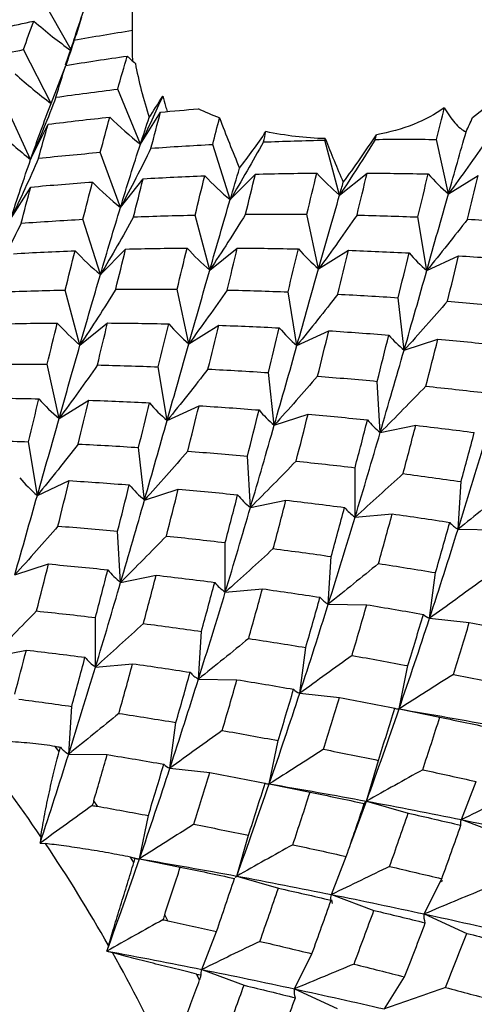
# Paper-space layout '_Isometric' of a CAD drawing. Units: inches. Extents: x -2.04 to 4.12, y -4.33 to 4.51.
# Drawn here: x -1.15 to -0.76, y -1.97 to -1.12 of the extents above; entities that cross this region are included whole.
import ezdxf

# ---------------------------------------------------------------- set-up
doc = ezdxf.new("R2010")
doc.units = ezdxf.units.IN
doc.header["$MEASUREMENT"] = 0

psp = doc.layouts.new('_Isometric')

# ---------------------------------------------------------------- linework, layer by layer
at = {"color": 7, "linetype": 'Continuous', "lineweight": 25}
for p, q in [((-1.05077, -1.03345), (-1.05077, -1.14951)), ((-1.10324, -1.14758), (-1.128, -1.10368)), ((-1.10087, -1.13936), (-1.10828, -1.16066)), ((-1.1204, -1.19364), (-1.14404, -1.14745)), ((-1.1204, -1.19364), (-1.10782, -1.16099)), ((-1.04374, -1.22859), (-1.06324, -1.18131)), ((-0.75871, -1.20576), (-0.73784, -1.18908)), ((-1.13792, -1.24164), (-1.15954, -1.1948)), ((-1.04374, -1.22859), (-1.02647, -1.20105)), ((-1.13792, -1.24164), (-1.12295, -1.21148)), ((-0.77947, -1.27116), (-0.78961, -1.22448)), ((-0.96671, -1.27616), (-0.98168, -1.22872)), ((-0.87286, -1.27227), (-0.88544, -1.22509)), ((-1.06089, -1.28301), (-1.07816, -1.23553)), ((-1.06089, -1.28301), (-1.04139, -1.25824)), ((-0.96671, -1.27616), (-0.94509, -1.25428)), ((-0.87286, -1.27227), (-0.84921, -1.25338)), ((-0.77947, -1.27116), (-0.75391, -1.25536)), ((-1.15509, -1.29286), (-1.13782, -1.26533)), ((-0.98423, -1.33656), (-0.99681, -1.28938)), ((-0.89081, -1.33544), (-0.90095, -1.28875)), ((-0.79807, -1.33697), (-0.80572, -1.29101)), ((-1.07806, -1.34044), (-1.09302, -1.293)), ((-1.07806, -1.34044), (-1.05644, -1.31856)), ((-0.98423, -1.33656), (-0.96059, -1.31767)), ((-0.89081, -1.33544), (-0.86526, -1.31963)), ((-0.79807, -1.33697), (-0.77073, -1.32433)), ((-1.09559, -1.40085), (-1.10817, -1.35367)), ((-1.00215, -1.39971), (-1.01229, -1.35303)), ((-0.90944, -1.40127), (-0.91709, -1.3553)), ((-0.8175, -1.40526), (-0.82262, -1.36024)), ((-1.09559, -1.40085), (-1.07195, -1.38196)), ((-1.00215, -1.39971), (-0.9766, -1.38391)), ((-0.90944, -1.40127), (-0.88211, -1.38862)), ((-0.8175, -1.40526), (-0.78852, -1.39584)), ((-1.1135, -1.46399), (-1.12364, -1.41731)), ((-1.0208, -1.46555), (-1.02845, -1.41959)), ((-0.92885, -1.46954), (-0.93397, -1.42452)), ((-0.83798, -1.47586), (-0.84055, -1.43201)), ((-1.1135, -1.46399), (-1.08795, -1.44819)), ((-1.0208, -1.46555), (-0.99347, -1.45291)), ((-0.92885, -1.46954), (-0.89986, -1.46012)), ((-0.83798, -1.47586), (-0.80748, -1.46972)), ((-1.13215, -1.52983), (-1.1398, -1.48387)), ((-1.0402, -1.53382), (-1.04532, -1.4888)), ((-0.94934, -1.54015), (-0.95191, -1.4963)), ((-0.85957, -1.54854), (-0.85957, -1.50607)), ((-1.13215, -1.52983), (-1.10482, -1.51719)), ((-0.77123, -1.5589), (-0.76866, -1.51801)), ((-1.0402, -1.53382), (-1.01121, -1.5244)), ((-0.94934, -1.54015), (-0.91884, -1.534)), ((-0.85957, -1.54854), (-0.82771, -1.5457)), ((-1.06069, -1.60443), (-1.06326, -1.56058)), ((-0.77123, -1.5589), (-0.73817, -1.55937)), ((-0.97092, -1.61283), (-0.97092, -1.57035)), ((-0.88259, -1.62319), (-0.88002, -1.5823)), ((-1.15156, -1.5981), (-1.12257, -1.58868)), ((-0.79567, -1.6352), (-0.79055, -1.5961)), ((-1.06069, -1.60443), (-1.03019, -1.59828)), ((-0.97092, -1.61283), (-0.93906, -1.60998)), ((-0.88259, -1.62319), (-0.84953, -1.62365)), ((-1.08228, -1.67711), (-1.08228, -1.63464)), ((-0.79567, -1.6352), (-0.76157, -1.63898)), ((-0.99394, -1.68747), (-0.99137, -1.64658)), ((-1.17203, -1.66871), (-1.14154, -1.66256)), ((-0.90702, -1.69949), (-0.9019, -1.66038)), ((-1.08228, -1.67711), (-1.05042, -1.67426)), ((-0.82185, -1.71305), (-0.8142, -1.67591)), ((-0.99394, -1.68747), (-0.96088, -1.68793)), ((-0.90702, -1.69949), (-0.87292, -1.70326)), ((-1.10528, -1.75175), (-1.10272, -1.71085)), ((-0.82185, -1.71305), (-0.78687, -1.72012)), ((-1.01838, -1.76377), (-1.01326, -1.72466)), ((-1.11349, -1.74966), (-1.11679, -1.74518)), ((-0.9332, -1.77733), (-0.92555, -1.7402)), ((-1.10528, -1.75175), (-1.07222, -1.75221)), ((-1.01838, -1.76377), (-0.98428, -1.76755)), ((-0.84974, -1.79211), (-0.8396, -1.75713)), ((-0.9332, -1.77733), (-0.89822, -1.7844)), ((-0.76831, -1.80798), (-0.75573, -1.77533)), ((-1.08053, -1.79654), (-1.08373, -1.79181)), ((-0.86333, -1.82852), (-0.84974, -1.79211)), ((-0.84974, -1.79211), (-0.81405, -1.80244)), ((-1.04455, -1.84161), (-1.0369, -1.80447)), ((-0.76831, -1.80798), (-0.73209, -1.82152)), ((-1.12907, -1.82279), (-1.12976, -1.82807)), ((-0.9611, -1.8564), (-0.95096, -1.82142)), ((-1.12976, -1.82807), (-1.12515, -1.82858)), ((-1.04939, -1.8449), (-1.05235, -1.84011)), ((-1.05028, -1.84069), (-1.04455, -1.84161)), ((-0.87966, -1.87226), (-0.86708, -1.83961)), ((-1.04455, -1.84161), (-1.00956, -1.84868)), ((-0.9611, -1.8564), (-0.92541, -1.86672)), ((-0.96307, -1.85844), (-0.96298, -1.85832)), ((-0.8002, -1.88889), (-0.78524, -1.85872)), ((-0.78461, -1.8604), (-0.78665, -1.86158)), ((-0.87966, -1.87226), (-0.84343, -1.8858)), ((-0.87905, -1.88004), (-0.87963, -1.87676)), ((-1.02011, -1.89468), (-1.02293, -1.88968)), ((-0.8002, -1.88889), (-0.76362, -1.90557)), ((-0.991, -1.93654), (-0.97842, -1.90389)), ((-1.07111, -1.91597), (-1.07248, -1.92069)), ((-1.07248, -1.92069), (-1.06766, -1.92209)), ((-0.91156, -1.95318), (-0.8966, -1.92301)), ((-0.99293, -1.94547), (-0.99549, -1.94046)), ((-0.991, -1.93654), (-0.95478, -1.95008)), ((-0.83436, -1.97042), (-0.81709, -1.94289)), ((-0.91156, -1.95318), (-0.87498, -1.96986))]:
    psp.add_line(p, q, dxfattribs=at)
for centre, radius, start, end in [((-2.21542, -2.56071), 1.31328, 34.18706, 38.62027), ((-2.25303, -2.58648), 1.35887, 29.56649, 33.89992), ((-2.24716, -2.5835), 1.3523, 24.93447, 29.28195)]:
    psp.add_arc(centre, radius, start, end, dxfattribs=at)
for points in [[(-1.10087, -1.13936), (-1.09803, -1.13072), (-1.09517, -1.12227), (-1.09231, -1.11401)], [(-1.18754, -1.13486), (-1.17015, -1.13071), (-1.15273, -1.12673), (-1.13529, -1.12295)], [(-1.14404, -1.14745), (-1.14115, -1.1391), (-1.13823, -1.13093), (-1.13529, -1.12295)], [(-1.10087, -1.13936), (-1.08408, -1.13636), (-1.06727, -1.13353), (-1.05048, -1.13087)], [(-1.19651, -1.15829), (-1.17906, -1.1545), (-1.16156, -1.15088), (-1.14404, -1.14745)], [(-1.10782, -1.16099), (-1.09021, -1.15813), (-1.07259, -1.15546), (-1.05497, -1.15296)], [(-1.06324, -1.18131), (-1.06049, -1.17169), (-1.05773, -1.16223), (-1.05497, -1.15296)], [(-1.05497, -1.15296), (-1.0527, -1.1551), (-1.0504, -1.15721), (-1.04809, -1.15929)], [(-1.11618, -1.1883), (-1.11341, -1.17902), (-1.11063, -1.16992), (-1.10782, -1.16099)], [(-1.1511, -1.16836), (-1.14116, -1.1773), (-1.13093, -1.18574), (-1.1204, -1.19364)], [(-1.11618, -1.1883), (-1.09855, -1.1858), (-1.0809, -1.18347), (-1.06324, -1.18131)], [(-1.11618, -1.1883), (-1.12307, -1.2062), (-1.13031, -1.22399), (-1.13792, -1.24164)], [(-1.02462, -1.18738), (-1.03078, -1.20119), (-1.03715, -1.21493), (-1.04374, -1.22859)], [(-1.03623, -1.20578), (-1.03269, -1.20029), (-1.02878, -1.1941), (-1.02462, -1.18738)], [(-1.13792, -1.24164), (-1.13216, -1.22512), (-1.12632, -1.2091), (-1.1204, -1.19364)], [(-1.02647, -1.20105), (-1.01566, -1.20007), (-1.00484, -1.19915), (-0.99403, -1.19829)], [(-0.97588, -1.20609), (-0.9822, -1.20368), (-0.98825, -1.20108), (-0.99403, -1.19829)], [(-0.78961, -1.22448), (-0.7874, -1.21538), (-0.7852, -1.20637), (-0.78303, -1.19745)], [(-1.12295, -1.21148), (-1.10532, -1.20927), (-1.08766, -1.20722), (-1.06998, -1.20534)], [(-1.07816, -1.23553), (-1.07544, -1.22531), (-1.07272, -1.21524), (-1.06998, -1.20534)], [(-1.06998, -1.20534), (-1.06157, -1.21359), (-1.05282, -1.22135), (-1.04374, -1.22859)], [(-1.04374, -1.22859), (-1.04124, -1.22088), (-1.03873, -1.21328), (-1.03623, -1.20578)], [(-1.03467, -1.23207), (-1.03194, -1.22157), (-1.02921, -1.21123), (-1.02647, -1.20105)], [(-0.98168, -1.22872), (-0.97974, -1.2211), (-0.97781, -1.21355), (-0.97588, -1.20609)], [(-0.97588, -1.20609), (-0.97031, -1.22065), (-0.96459, -1.23501), (-0.9587, -1.24916)], [(-0.76432, -1.21791), (-0.76231, -1.21379), (-0.76044, -1.20973), (-0.75871, -1.20576)], [(-1.13111, -1.24063), (-1.12839, -1.23073), (-1.12569, -1.22103), (-1.12295, -1.21148)], [(-1.16633, -1.21725), (-1.15717, -1.22589), (-1.1477, -1.23404), (-1.13792, -1.24164)], [(-0.9587, -1.24916), (-0.95115, -1.23919), (-0.94357, -1.22871), (-0.93602, -1.21778)], [(-0.93824, -1.22669), (-0.9375, -1.22371), (-0.93676, -1.22074), (-0.93602, -1.21778)], [(-0.88512, -1.22377), (-0.90225, -1.22342), (-0.91929, -1.22134), (-0.93602, -1.21778)], [(-0.88544, -1.22509), (-0.88533, -1.22465), (-0.88522, -1.22421), (-0.88512, -1.22377)], [(-0.88512, -1.22377), (-0.88017, -1.23647), (-0.87505, -1.24897), (-0.86969, -1.26119)], [(-0.8422, -1.22446), (-0.85213, -1.24047), (-0.86235, -1.25641), (-0.87286, -1.27227)], [(-0.86969, -1.26119), (-0.85995, -1.24817), (-0.85045, -1.23459), (-0.84124, -1.2205)], [(-0.8422, -1.22446), (-0.84188, -1.22314), (-0.84156, -1.22182), (-0.84124, -1.2205)], [(-0.8422, -1.22446), (-0.82466, -1.22432), (-0.80712, -1.22433), (-0.78961, -1.22448)], [(-0.77947, -1.27116), (-0.77434, -1.25309), (-0.76929, -1.23533), (-0.76432, -1.21791)], [(-1.06089, -1.28301), (-1.0552, -1.26438), (-1.04947, -1.24621), (-1.04374, -1.22859)], [(-1.03467, -1.23207), (-1.04308, -1.24915), (-1.05182, -1.26613), (-1.06089, -1.28301)], [(-1.03467, -1.23207), (-1.01701, -1.23079), (-0.99933, -1.22968), (-0.98168, -1.22872)], [(-0.93824, -1.22669), (-0.94742, -1.24327), (-0.95691, -1.25977), (-0.96671, -1.27616)], [(-0.93824, -1.22669), (-0.9206, -1.22599), (-0.903, -1.22546), (-0.88544, -1.22509)], [(-0.74657, -1.22513), (-0.75726, -1.24053), (-0.76823, -1.25589), (-0.77947, -1.27116)], [(-1.13111, -1.24063), (-1.13875, -1.25815), (-1.14674, -1.27557), (-1.15509, -1.29286)], [(-1.13111, -1.24063), (-1.11345, -1.23876), (-1.09582, -1.23707), (-1.07816, -1.23553)], [(-1.15509, -1.29286), (-1.14936, -1.27523), (-1.14367, -1.25818), (-1.13792, -1.24164)], [(-0.96671, -1.27616), (-0.96403, -1.26705), (-0.96136, -1.25805), (-0.9587, -1.24916)], [(-1.0496, -1.29097), (-1.04684, -1.27989), (-1.04412, -1.269), (-1.04139, -1.25824)], [(-1.04139, -1.25824), (-1.02376, -1.25723), (-1.00611, -1.25638), (-0.98847, -1.25568)], [(-0.99681, -1.28938), (-0.99402, -1.27801), (-0.99124, -1.26677), (-0.98847, -1.25568)], [(-0.98847, -1.25568), (-0.98159, -1.26299), (-0.97434, -1.26983), (-0.96671, -1.27616)], [(-0.95356, -1.28874), (-0.95072, -1.27711), (-0.94789, -1.26561), (-0.94509, -1.25428)], [(-0.94509, -1.25428), (-0.92748, -1.25383), (-0.90989, -1.25354), (-0.89234, -1.2534)], [(-0.90095, -1.28875), (-0.89805, -1.27682), (-0.89518, -1.26503), (-0.89234, -1.2534)], [(-0.89234, -1.2534), (-0.88623, -1.26015), (-0.87973, -1.26645), (-0.87286, -1.27227)], [(-0.85792, -1.28941), (-0.85497, -1.27724), (-0.85207, -1.26523), (-0.84921, -1.25338)], [(-0.84921, -1.25338), (-0.83173, -1.25349), (-0.81426, -1.25374), (-0.7968, -1.25413)], [(-0.80572, -1.29101), (-0.80272, -1.27859), (-0.79975, -1.26629), (-0.7968, -1.25413)], [(-0.7968, -1.25413), (-0.79143, -1.26026), (-0.78565, -1.26595), (-0.77947, -1.27116)], [(-0.76307, -1.29293), (-0.75998, -1.28028), (-0.75693, -1.26775), (-0.75391, -1.25536)], [(-1.14602, -1.29635), (-1.14328, -1.28584), (-1.14055, -1.2755), (-1.13782, -1.26533)], [(-1.13782, -1.26533), (-1.12014, -1.26372), (-1.10247, -1.26229), (-1.08482, -1.26102)], [(-1.09302, -1.293), (-1.09027, -1.28217), (-1.08754, -1.27151), (-1.08482, -1.26102)], [(-1.08482, -1.26102), (-1.07719, -1.26883), (-1.06922, -1.27618), (-1.06089, -1.28301)], [(-0.87286, -1.27227), (-0.8718, -1.26856), (-0.87075, -1.26487), (-0.86969, -1.26119)], [(-0.89081, -1.33544), (-0.8847, -1.31391), (-0.87871, -1.29282), (-0.87286, -1.27227)], [(-0.79807, -1.33697), (-0.79178, -1.31465), (-0.78557, -1.29269), (-0.77947, -1.27116)], [(-1.07806, -1.34044), (-1.07227, -1.32077), (-1.06658, -1.30164), (-1.06089, -1.28301)], [(-0.98423, -1.33656), (-0.97835, -1.31598), (-0.97251, -1.29582), (-0.96671, -1.27616)], [(-1.0496, -1.29097), (-1.05877, -1.30755), (-1.06826, -1.32405), (-1.07806, -1.34044)], [(-1.0496, -1.29097), (-1.03197, -1.29028), (-1.0144, -1.28976), (-0.99681, -1.28938)], [(-0.95356, -1.28874), (-0.96349, -1.30475), (-0.97372, -1.3207), (-0.98423, -1.33656)], [(-0.95356, -1.28874), (-0.936, -1.2886), (-0.91846, -1.2886), (-0.90095, -1.28875)], [(-0.85792, -1.28941), (-0.86861, -1.30481), (-0.87957, -1.32016), (-0.89081, -1.33544)], [(-0.85792, -1.28941), (-0.84046, -1.2898), (-0.82306, -1.29033), (-0.80572, -1.29101)], [(-1.14602, -1.29635), (-1.15443, -1.31343), (-1.16317, -1.33042), (-1.17225, -1.34729)], [(-1.14602, -1.29635), (-1.12834, -1.29507), (-1.11067, -1.29395), (-1.09302, -1.293)], [(-0.76307, -1.29293), (-0.77448, -1.30765), (-0.78615, -1.32234), (-0.79807, -1.33697)], [(-0.76307, -1.29293), (-0.74577, -1.29381), (-0.7285, -1.29483), (-0.71128, -1.29596)], [(-1.15275, -1.32252), (-1.13511, -1.32151), (-1.11745, -1.32066), (-1.09981, -1.31996)], [(-1.10817, -1.35367), (-1.10538, -1.34229), (-1.10259, -1.33105), (-1.09981, -1.31996)], [(-1.09981, -1.31996), (-1.09293, -1.32726), (-1.08568, -1.3341), (-1.07806, -1.34044)], [(-1.0649, -1.35302), (-1.06206, -1.34138), (-1.05923, -1.32989), (-1.05644, -1.31856)], [(-1.05644, -1.31856), (-1.03882, -1.31811), (-1.02124, -1.31782), (-1.00371, -1.31769)], [(-1.01229, -1.35303), (-1.00939, -1.34109), (-1.00653, -1.32931), (-1.00371, -1.31769)], [(-1.00371, -1.31769), (-0.9976, -1.32444), (-0.99111, -1.33075), (-0.98423, -1.33656)], [(-0.96928, -1.3537), (-0.96634, -1.34154), (-0.96346, -1.32954), (-0.96059, -1.31767)], [(-0.96059, -1.31767), (-0.94309, -1.31778), (-0.92561, -1.31802), (-0.90815, -1.31841)], [(-0.91709, -1.3553), (-0.91408, -1.34288), (-0.9111, -1.33058), (-0.90815, -1.31841)], [(-0.90815, -1.31841), (-0.90277, -1.32454), (-0.89699, -1.33022), (-0.89081, -1.33544)], [(-0.87442, -1.35721), (-0.87132, -1.34456), (-0.86827, -1.33202), (-0.86526, -1.31963)], [(-0.86526, -1.31963), (-0.84786, -1.32024), (-0.8305, -1.32099), (-0.81321, -1.32187)], [(-0.82262, -1.36024), (-0.81943, -1.34732), (-0.81629, -1.33452), (-0.81321, -1.32187)], [(-0.81321, -1.32187), (-0.80857, -1.32733), (-0.80353, -1.33238), (-0.79807, -1.33697)], [(-0.78035, -1.3633), (-0.77708, -1.35017), (-0.77387, -1.33718), (-0.77073, -1.32433)], [(-0.77073, -1.32433), (-0.75354, -1.32544), (-0.73637, -1.32667), (-0.71923, -1.32801)], [(-1.09559, -1.40085), (-1.08969, -1.38025), (-1.08384, -1.36009), (-1.07806, -1.34044)], [(-1.00215, -1.39971), (-0.99605, -1.37818), (-0.99011, -1.35715), (-0.98423, -1.33656)], [(-0.90944, -1.40127), (-0.90313, -1.37893), (-0.89691, -1.35696), (-0.89081, -1.33544)], [(-0.8175, -1.40526), (-0.81084, -1.38208), (-0.80436, -1.35929), (-0.79807, -1.33697)], [(-1.16097, -1.35527), (-1.14337, -1.35458), (-1.12577, -1.35405), (-1.10817, -1.35367)], [(-1.0649, -1.35302), (-1.07484, -1.36904), (-1.08507, -1.38499), (-1.09559, -1.40085)], [(-1.0649, -1.35302), (-1.04734, -1.35287), (-1.02979, -1.35288), (-1.01229, -1.35303)], [(-0.96928, -1.3537), (-0.97996, -1.3691), (-0.99092, -1.38444), (-1.00215, -1.39971)], [(-0.96928, -1.3537), (-0.95183, -1.35409), (-0.93446, -1.35463), (-0.91709, -1.3553)], [(-0.87442, -1.35721), (-0.88584, -1.37194), (-0.89751, -1.38663), (-0.90944, -1.40127)], [(-0.87442, -1.35721), (-0.85711, -1.35809), (-0.83984, -1.3591), (-0.82262, -1.36024)], [(-0.78035, -1.3633), (-0.79249, -1.37731), (-0.80488, -1.39131), (-0.8175, -1.40526)], [(-0.78035, -1.3633), (-0.76322, -1.36464), (-0.74615, -1.36612), (-0.72917, -1.36771)], [(-1.16779, -1.38284), (-1.15018, -1.3824), (-1.13261, -1.38212), (-1.11509, -1.38199)], [(-1.12364, -1.41731), (-1.12075, -1.40538), (-1.1179, -1.39361), (-1.11509, -1.38199)], [(-1.11509, -1.38199), (-1.10898, -1.38875), (-1.10248, -1.39504), (-1.09559, -1.40085)], [(-1.08065, -1.41799), (-1.07773, -1.40585), (-1.07483, -1.39384), (-1.07195, -1.38196)], [(-1.07195, -1.38196), (-1.05444, -1.38206), (-1.03695, -1.3823), (-1.01949, -1.38269)], [(-1.02845, -1.41959), (-1.02543, -1.40716), (-1.02245, -1.39485), (-1.01949, -1.38269)], [(-1.01949, -1.38269), (-1.01411, -1.38881), (-1.00834, -1.3945), (-1.00215, -1.39971)], [(-0.98576, -1.42149), (-0.98266, -1.40883), (-0.97961, -1.3963), (-0.9766, -1.38391)], [(-0.9766, -1.38391), (-0.9592, -1.38452), (-0.94185, -1.38527), (-0.92457, -1.38616)], [(-0.93397, -1.42452), (-0.93078, -1.41159), (-0.92764, -1.3988), (-0.92457, -1.38616)], [(-0.92457, -1.38616), (-0.91994, -1.39163), (-0.91491, -1.39668), (-0.90944, -1.40127)], [(-0.89171, -1.42758), (-0.88845, -1.41446), (-0.88526, -1.40149), (-0.88211, -1.38862)], [(-0.88211, -1.38862), (-0.8649, -1.38973), (-0.84772, -1.39095), (-0.83058, -1.39229)], [(-0.84055, -1.43201), (-0.83718, -1.41866), (-0.83385, -1.40542), (-0.83058, -1.39229)], [(-0.83058, -1.39229), (-0.82666, -1.39703), (-0.8223, -1.40136), (-0.8175, -1.40526)], [(-1.1135, -1.46399), (-1.10741, -1.44248), (-1.10149, -1.42146), (-1.09559, -1.40085)], [(-1.0208, -1.46555), (-1.01447, -1.4432), (-1.00825, -1.42123), (-1.00215, -1.39971)], [(-0.92885, -1.46954), (-0.92219, -1.44635), (-0.91576, -1.42362), (-0.90944, -1.40127)], [(-0.7988, -1.43615), (-0.79531, -1.4226), (-0.79188, -1.40916), (-0.78852, -1.39584)], [(-0.78852, -1.39584), (-0.77147, -1.39738), (-0.75449, -1.39904), (-0.73758, -1.40081)], [(-0.83798, -1.47586), (-0.831, -1.452), (-0.82416, -1.42843), (-0.8175, -1.40526)], [(-1.17624, -1.41729), (-1.15867, -1.41715), (-1.14113, -1.41715), (-1.12364, -1.41731)], [(-1.08065, -1.41799), (-1.09132, -1.43339), (-1.10227, -1.44873), (-1.1135, -1.46399)], [(-1.08065, -1.41799), (-1.06323, -1.41839), (-1.04583, -1.41892), (-1.02845, -1.41959)], [(-0.98576, -1.42149), (-0.99719, -1.43622), (-1.00887, -1.45092), (-1.0208, -1.46555)], [(-0.98576, -1.42149), (-0.96845, -1.42237), (-0.95118, -1.42338), (-0.93397, -1.42452)], [(-0.89171, -1.42758), (-0.90384, -1.44159), (-0.91623, -1.45559), (-0.92885, -1.46954)], [(-0.89171, -1.42758), (-0.87458, -1.42893), (-0.85755, -1.43042), (-0.84055, -1.43201)], [(-0.7988, -1.43615), (-0.81163, -1.4494), (-0.8247, -1.46264), (-0.83798, -1.47586)], [(-0.7988, -1.43615), (-0.78188, -1.43792), (-0.76502, -1.4398), (-0.74823, -1.44179)], [(-1.1833, -1.44624), (-1.16578, -1.44634), (-1.14829, -1.44658), (-1.13083, -1.44696)], [(-1.1398, -1.48387), (-1.13678, -1.47143), (-1.13379, -1.45913), (-1.13083, -1.44696)], [(-1.13083, -1.44696), (-1.12545, -1.45309), (-1.11968, -1.45877), (-1.1135, -1.46399)], [(-1.0971, -1.48577), (-1.09401, -1.4731), (-1.09095, -1.46057), (-1.08795, -1.44819)], [(-1.08795, -1.44819), (-1.07055, -1.44881), (-1.05322, -1.44957), (-1.03595, -1.45046)], [(-1.04532, -1.4888), (-1.04213, -1.47588), (-1.03901, -1.4631), (-1.03595, -1.45046)], [(-1.03595, -1.45046), (-1.03132, -1.45593), (-1.02628, -1.46097), (-1.0208, -1.46555)], [(-1.00308, -1.49187), (-0.99983, -1.47877), (-0.99663, -1.46579), (-0.99347, -1.45291)], [(-0.99347, -1.45291), (-0.97625, -1.45401), (-0.95906, -1.45523), (-0.94192, -1.45657)], [(-0.95191, -1.4963), (-0.94853, -1.48294), (-0.9452, -1.4697), (-0.94192, -1.45657)], [(-0.94192, -1.45657), (-0.938, -1.46131), (-0.93365, -1.46564), (-0.92885, -1.46954)], [(-0.91014, -1.50043), (-0.90665, -1.48688), (-0.90322, -1.47343), (-0.89986, -1.46012)], [(-0.89986, -1.46012), (-0.88282, -1.46166), (-0.86584, -1.46332), (-0.84895, -1.4651)], [(-1.13215, -1.52983), (-1.12581, -1.50747), (-1.11958, -1.48549), (-1.1135, -1.46399)], [(-1.0402, -1.53382), (-1.03355, -1.51065), (-1.02714, -1.48793), (-1.0208, -1.46555)], [(-0.94934, -1.54015), (-0.94234, -1.51627), (-0.9355, -1.4927), (-0.92885, -1.46954)], [(-0.85957, -1.50607), (-0.85595, -1.49229), (-0.85241, -1.47863), (-0.84895, -1.4651)], [(-0.84895, -1.4651), (-0.84574, -1.46908), (-0.8421, -1.47269), (-0.83798, -1.47586)], [(-0.85957, -1.54854), (-0.85213, -1.52396), (-0.84497, -1.49975), (-0.83798, -1.47586)], [(-0.8184, -1.51119), (-0.81468, -1.49725), (-0.81106, -1.48344), (-0.80748, -1.46972)], [(-0.80748, -1.46972), (-0.7907, -1.47168), (-0.77395, -1.47374), (-0.75727, -1.4759)], [(-0.76866, -1.51801), (-0.7648, -1.50389), (-0.76101, -1.48984), (-0.75727, -1.4759)], [(-1.19203, -1.48229), (-1.1746, -1.48268), (-1.15719, -1.48321), (-1.1398, -1.48387)], [(-1.0971, -1.48577), (-1.10853, -1.5005), (-1.12021, -1.5152), (-1.13215, -1.52983)], [(-1.0971, -1.48577), (-1.07979, -1.48664), (-1.06252, -1.48765), (-1.04532, -1.4888)], [(-0.77123, -1.5589), (-0.76335, -1.53376), (-0.75567, -1.50885), (-0.74823, -1.48427)], [(-1.00308, -1.49187), (-1.01521, -1.50588), (-1.02758, -1.51987), (-1.0402, -1.53382)], [(-1.00308, -1.49187), (-0.98598, -1.49323), (-0.96893, -1.49471), (-0.95191, -1.4963)], [(-0.91014, -1.50043), (-0.92298, -1.51368), (-0.93605, -1.52693), (-0.94934, -1.54015)], [(-0.91014, -1.50043), (-0.89322, -1.5022), (-0.87636, -1.50408), (-0.85957, -1.50607)], [(-0.8184, -1.51119), (-0.83191, -1.52363), (-0.84564, -1.53609), (-0.85957, -1.54854)], [(-0.8184, -1.51119), (-0.80174, -1.51336), (-0.78518, -1.51564), (-0.76866, -1.51801)], [(-1.14732, -1.51475), (-1.14269, -1.52022), (-1.13764, -1.52526), (-1.13215, -1.52983)], [(-1.11446, -1.55617), (-1.1112, -1.54307), (-1.10799, -1.53007), (-1.10482, -1.51719)], [(-1.10482, -1.51719), (-1.08759, -1.51829), (-1.0704, -1.5195), (-1.05326, -1.52085)], [(-1.06326, -1.56058), (-1.05987, -1.54722), (-1.05654, -1.53397), (-1.05326, -1.52085)], [(-1.05326, -1.52085), (-1.04934, -1.52558), (-1.04499, -1.52992), (-1.0402, -1.53382)], [(-1.02148, -1.5647), (-1.01799, -1.55115), (-1.01457, -1.53771), (-1.01121, -1.5244)], [(-1.01121, -1.5244), (-0.99417, -1.52594), (-0.97721, -1.52761), (-0.96032, -1.5294)], [(-0.72816, -1.52402), (-0.74233, -1.53562), (-0.75669, -1.54725), (-0.77123, -1.5589)], [(-1.15156, -1.5981), (-1.14493, -1.57496), (-1.1385, -1.55222), (-1.13215, -1.52983)], [(-1.06069, -1.60443), (-1.05367, -1.58053), (-1.04683, -1.55697), (-1.0402, -1.53382)], [(-0.97092, -1.57035), (-0.96731, -1.55658), (-0.96378, -1.54293), (-0.96032, -1.5294)], [(-0.96032, -1.5294), (-0.95712, -1.53339), (-0.95347, -1.53698), (-0.94934, -1.54015)], [(-0.92977, -1.57548), (-0.92607, -1.56156), (-0.92243, -1.54774), (-0.91884, -1.534)], [(-0.91884, -1.534), (-0.90204, -1.53596), (-0.8853, -1.53802), (-0.86862, -1.54018)], [(-0.97092, -1.61283), (-0.96349, -1.58825), (-0.95635, -1.56406), (-0.94934, -1.54015)], [(-0.88002, -1.5823), (-0.87615, -1.56817), (-0.87235, -1.55412), (-0.86862, -1.54018)], [(-0.86862, -1.54018), (-0.86607, -1.54335), (-0.86306, -1.54614), (-0.85957, -1.54854)], [(-0.88259, -1.62319), (-0.87469, -1.59803), (-0.86701, -1.57312), (-0.85957, -1.54854)], [(-0.83951, -1.5883), (-0.8355, -1.574), (-0.83156, -1.5598), (-0.82771, -1.5457)], [(-0.82771, -1.5457), (-0.81116, -1.54802), (-0.79468, -1.55045), (-0.77831, -1.55297)], [(-0.79055, -1.5961), (-0.78638, -1.58162), (-0.7823, -1.56724), (-0.77831, -1.55297)], [(-0.77831, -1.55297), (-0.77643, -1.5553), (-0.77409, -1.5573), (-0.77123, -1.5589)], [(-1.11446, -1.55617), (-1.12658, -1.57018), (-1.13895, -1.58416), (-1.15156, -1.5981)], [(-1.11446, -1.55617), (-1.09735, -1.55752), (-1.08028, -1.55899), (-1.06326, -1.56058)], [(-0.79567, -1.6352), (-0.78722, -1.60948), (-0.77911, -1.58406), (-0.77123, -1.5589)], [(-1.02148, -1.5647), (-1.03433, -1.57795), (-1.0474, -1.5912), (-1.06069, -1.60443)], [(-1.02148, -1.5647), (-1.00456, -1.56647), (-0.9877, -1.56836), (-0.97092, -1.57035)], [(-0.92977, -1.57548), (-0.94328, -1.58792), (-0.957, -1.60037), (-0.97092, -1.61283)], [(-0.92977, -1.57548), (-0.91313, -1.57766), (-0.89655, -1.57993), (-0.88002, -1.5823)], [(-1.13282, -1.62898), (-1.12934, -1.61543), (-1.12592, -1.60199), (-1.12257, -1.58868)], [(-1.12257, -1.58868), (-1.10554, -1.59023), (-1.08861, -1.59191), (-1.0717, -1.59369)], [(-1.08228, -1.63464), (-1.07868, -1.62087), (-1.07517, -1.60724), (-1.0717, -1.59369)], [(-1.0717, -1.59369), (-1.06848, -1.59768), (-1.06482, -1.60126), (-1.06069, -1.60443)], [(-0.83951, -1.5883), (-0.85368, -1.5999), (-0.86804, -1.61153), (-0.88259, -1.62319)], [(-0.83951, -1.5883), (-0.82311, -1.59081), (-0.80678, -1.59341), (-0.79055, -1.5961)], [(-1.08228, -1.67711), (-1.07487, -1.65256), (-1.06771, -1.62835), (-1.06069, -1.60443)], [(-1.04115, -1.63978), (-1.03744, -1.62586), (-1.03379, -1.61202), (-1.03019, -1.59828)], [(-1.03019, -1.59828), (-1.01339, -1.60024), (-0.99663, -1.60229), (-0.97996, -1.60445)], [(-0.99137, -1.64658), (-0.9875, -1.63244), (-0.98369, -1.61839), (-0.97996, -1.60445)], [(-0.97996, -1.60445), (-0.97741, -1.60762), (-0.9744, -1.61042), (-0.97092, -1.61283)], [(-0.75078, -1.60289), (-0.76557, -1.61361), (-0.78053, -1.62439), (-0.79567, -1.6352)], [(-0.99394, -1.68747), (-0.98603, -1.66229), (-0.97834, -1.63738), (-0.97092, -1.61283)], [(-0.95085, -1.65257), (-0.94684, -1.63828), (-0.94291, -1.62407), (-0.93906, -1.60998)], [(-0.93906, -1.60998), (-0.92251, -1.61231), (-0.90605, -1.61474), (-0.88969, -1.61727)], [(-0.9019, -1.66038), (-0.89773, -1.64591), (-0.89367, -1.63154), (-0.88969, -1.61727)], [(-0.88969, -1.61727), (-0.88781, -1.61961), (-0.88545, -1.62159), (-0.88259, -1.62319)], [(-1.13282, -1.62898), (-1.14567, -1.64223), (-1.15874, -1.65548), (-1.17203, -1.66871)], [(-1.13282, -1.62898), (-1.1159, -1.63075), (-1.09905, -1.63264), (-1.08228, -1.63464)], [(-0.90702, -1.69949), (-0.89859, -1.67377), (-0.8905, -1.64837), (-0.88259, -1.62319)], [(-0.86216, -1.66718), (-0.85787, -1.6526), (-0.85367, -1.63809), (-0.84953, -1.62365)], [(-0.84953, -1.62365), (-0.83328, -1.62631), (-0.81709, -1.62906), (-0.801, -1.63188)], [(-0.82185, -1.71305), (-0.81285, -1.68689), (-0.80411, -1.66091), (-0.79567, -1.6352)], [(-0.8142, -1.67591), (-0.80972, -1.66117), (-0.80532, -1.64648), (-0.801, -1.63188)], [(-0.801, -1.63188), (-0.79972, -1.63333), (-0.79795, -1.63444), (-0.79567, -1.6352)], [(-1.04115, -1.63978), (-1.05465, -1.65221), (-1.06836, -1.66466), (-1.08228, -1.67711)], [(-1.04115, -1.63978), (-1.0245, -1.64195), (-1.00791, -1.64422), (-0.99137, -1.64658)], [(-0.77523, -1.68338), (-0.77058, -1.66851), (-0.76603, -1.65371), (-0.76157, -1.63898)], [(-0.76157, -1.63898), (-0.74562, -1.64193), (-0.72977, -1.64496), (-0.71404, -1.64806)], [(-0.95085, -1.65257), (-0.96502, -1.66417), (-0.97939, -1.67581), (-0.99394, -1.68747)], [(-0.95085, -1.65257), (-0.93444, -1.65508), (-0.91812, -1.65769), (-0.9019, -1.66038)], [(-1.1515, -1.70028), (-1.14813, -1.68763), (-1.14481, -1.67505), (-1.14154, -1.66256)], [(-1.14154, -1.66256), (-1.12472, -1.66451), (-1.10797, -1.66657), (-1.0913, -1.66873)], [(-1.10272, -1.71085), (-1.09884, -1.69671), (-1.09503, -1.68267), (-1.0913, -1.66873)], [(-1.0913, -1.66873), (-1.08876, -1.6719), (-1.08576, -1.6747), (-1.08228, -1.67711)], [(-0.86216, -1.66718), (-0.87693, -1.6779), (-0.89189, -1.68867), (-0.90702, -1.69949)], [(-0.86216, -1.66718), (-0.8461, -1.67002), (-0.83012, -1.67293), (-0.8142, -1.67591)], [(-1.10528, -1.75175), (-1.09736, -1.72656), (-1.08969, -1.70165), (-1.08228, -1.67711)], [(-1.06219, -1.71685), (-1.05818, -1.70255), (-1.05426, -1.68835), (-1.05042, -1.67426)], [(-1.05042, -1.67426), (-1.03388, -1.6766), (-1.01745, -1.67904), (-1.00106, -1.68156)], [(-1.01838, -1.76377), (-1.00997, -1.73808), (-1.00186, -1.71266), (-0.99394, -1.68747)], [(-1.01326, -1.72466), (-1.00911, -1.7102), (-1.00506, -1.69585), (-1.00106, -1.68156)], [(-1.00106, -1.68156), (-0.99918, -1.68389), (-0.99681, -1.68587), (-0.99394, -1.68747)], [(-0.97353, -1.73148), (-0.96924, -1.7169), (-0.96502, -1.70238), (-0.96088, -1.68793)], [(-0.96088, -1.68793), (-0.94462, -1.69059), (-0.92843, -1.69333), (-0.91234, -1.69615)], [(-0.77523, -1.68338), (-0.79061, -1.6932), (-0.80615, -1.70309), (-0.82185, -1.71305)], [(-0.77523, -1.68338), (-0.75948, -1.68647), (-0.74381, -1.68963), (-0.72825, -1.69285)], [(-0.92555, -1.7402), (-0.92106, -1.72544), (-0.91666, -1.71076), (-0.91234, -1.69615)], [(-0.91234, -1.69615), (-0.91106, -1.6976), (-0.9093, -1.69872), (-0.90702, -1.69949)], [(-1.14799, -1.70466), (-1.13285, -1.70664), (-1.11775, -1.70871), (-1.10272, -1.71085)], [(-0.9332, -1.77733), (-0.92419, -1.75116), (-0.91545, -1.72518), (-0.90702, -1.69949)], [(-0.88658, -1.74766), (-0.88192, -1.73279), (-0.87737, -1.71798), (-0.87292, -1.70326)], [(-0.87292, -1.70326), (-0.85697, -1.70622), (-0.84114, -1.70925), (-0.82542, -1.71235)], [(-0.84974, -1.79211), (-0.84011, -1.76555), (-0.83086, -1.73923), (-0.82185, -1.71305)], [(-0.8396, -1.75713), (-0.83476, -1.74213), (-0.83004, -1.7272), (-0.82542, -1.71235)], [(-0.82542, -1.71235), (-0.82475, -1.71291), (-0.82357, -1.71315), (-0.82185, -1.71305)], [(-0.82185, -1.71305), (-0.79375, -1.71778), (-0.76589, -1.72271), (-0.73839, -1.72783)], [(-1.06219, -1.71685), (-1.07636, -1.72845), (-1.09073, -1.74009), (-1.10528, -1.75175)], [(-1.06219, -1.71685), (-1.04579, -1.71936), (-1.02947, -1.72197), (-1.01326, -1.72466)], [(-0.80154, -1.7652), (-0.79656, -1.75012), (-0.79167, -1.7351), (-0.78687, -1.72012)], [(-0.78687, -1.72012), (-0.77128, -1.72332), (-0.75578, -1.72658), (-0.74039, -1.72989)], [(-0.97353, -1.73148), (-0.98831, -1.74219), (-1.00326, -1.75296), (-1.01838, -1.76377)], [(-0.97353, -1.73148), (-0.95747, -1.73431), (-0.94147, -1.73722), (-0.92555, -1.7402)], [(-1.11679, -1.74518), (-1.11534, -1.7454), (-1.11388, -1.74562), (-1.11242, -1.74585)], [(-1.11349, -1.74966), (-1.11313, -1.74839), (-1.11278, -1.74712), (-1.11242, -1.74585)], [(-1.11242, -1.74585), (-1.11053, -1.74817), (-1.10816, -1.75015), (-1.10528, -1.75175)], [(-0.88658, -1.74766), (-0.90195, -1.75748), (-0.9175, -1.76737), (-0.9332, -1.77733)], [(-0.88658, -1.74766), (-0.87081, -1.75075), (-0.85515, -1.75391), (-0.8396, -1.75713)], [(-1.12976, -1.82807), (-1.12137, -1.80241), (-1.11321, -1.77694), (-1.10528, -1.75175)], [(-1.08373, -1.79181), (-1.07983, -1.77855), (-1.07599, -1.76534), (-1.07222, -1.75221)], [(-1.07222, -1.75221), (-1.05596, -1.75487), (-1.03977, -1.75761), (-1.02368, -1.76043)], [(-1.04455, -1.84161), (-1.03552, -1.81543), (-1.02679, -1.78945), (-1.01838, -1.76377)], [(-1.0369, -1.80447), (-1.0324, -1.78972), (-1.028, -1.77503), (-1.02368, -1.76043)], [(-1.02368, -1.76043), (-1.02241, -1.76188), (-1.02065, -1.763), (-1.01838, -1.76377)], [(-0.80154, -1.7652), (-0.81746, -1.77407), (-0.83353, -1.78304), (-0.84974, -1.79211)], [(-0.80154, -1.7652), (-0.78618, -1.76852), (-0.77091, -1.77191), (-0.75573, -1.77533)], [(-0.99792, -1.81194), (-0.99327, -1.79706), (-0.98872, -1.78226), (-0.98428, -1.76755)], [(-0.98428, -1.76755), (-0.96834, -1.77051), (-0.95254, -1.77355), (-0.93679, -1.77665)], [(-0.9611, -1.8564), (-0.95149, -1.82986), (-0.94223, -1.80352), (-0.9332, -1.77733)], [(-0.95096, -1.82142), (-0.94613, -1.80642), (-0.94143, -1.79152), (-0.93679, -1.77665)], [(-0.93679, -1.77665), (-0.93611, -1.7772), (-0.93492, -1.77743), (-0.9332, -1.77733)], [(-0.9332, -1.77733), (-0.90508, -1.78206), (-0.87722, -1.78699), (-0.84974, -1.79211)], [(-0.91292, -1.82949), (-0.90793, -1.81442), (-0.90303, -1.79938), (-0.89822, -1.7844)], [(-0.89822, -1.7844), (-0.88263, -1.7876), (-0.86712, -1.79085), (-0.85173, -1.79417)], [(-0.71858, -1.78384), (-0.73502, -1.79177), (-0.7516, -1.79982), (-0.76831, -1.80798)], [(-1.0851, -1.79591), (-1.09981, -1.80658), (-1.1147, -1.8173), (-1.12976, -1.82807)], [(-1.08373, -1.79181), (-1.08413, -1.79317), (-1.08458, -1.79454), (-1.0851, -1.79591)], [(-1.0851, -1.79591), (-1.08355, -1.79606), (-1.08203, -1.79627), (-1.08053, -1.79654)], [(-1.08053, -1.79654), (-1.06592, -1.79912), (-1.05137, -1.80177), (-1.0369, -1.80447)], [(-0.86708, -1.83961), (-0.86186, -1.82442), (-0.85674, -1.80926), (-0.85173, -1.79417)], [(-0.85173, -1.79417), (-0.85159, -1.79377), (-0.85093, -1.79309), (-0.84974, -1.79211)], [(-0.84974, -1.79211), (-0.82224, -1.79723), (-0.79515, -1.80255), (-0.76831, -1.80798)], [(-0.82992, -1.84812), (-0.82452, -1.83284), (-0.81922, -1.81761), (-0.81405, -1.80244)], [(-0.81405, -1.80244), (-0.79883, -1.80584), (-0.78373, -1.80931), (-0.76876, -1.81281)], [(-0.99792, -1.81194), (-1.0133, -1.82175), (-1.02884, -1.83165), (-1.04455, -1.84161)], [(-0.99792, -1.81194), (-0.98216, -1.81503), (-0.9665, -1.81819), (-0.95096, -1.82142)], [(-0.78524, -1.85872), (-0.77962, -1.84337), (-0.77413, -1.82806), (-0.76876, -1.81281)], [(-0.76876, -1.81281), (-0.76916, -1.81148), (-0.76902, -1.80987), (-0.76831, -1.80798)], [(-0.76831, -1.80798), (-0.7415, -1.81341), (-0.71498, -1.81896), (-0.68885, -1.82461)], [(-0.91292, -1.82949), (-0.92883, -1.83837), (-0.94489, -1.84733), (-0.9611, -1.8564)], [(-0.91292, -1.82949), (-0.89755, -1.83282), (-0.88227, -1.83619), (-0.86708, -1.83961)], [(-1.05235, -1.84011), (-1.05095, -1.84038), (-1.04955, -1.84066), (-1.04815, -1.84093)], [(-1.04939, -1.8449), (-1.04897, -1.84358), (-1.04856, -1.84226), (-1.04815, -1.84093)], [(-1.04815, -1.84093), (-1.04746, -1.84148), (-1.04627, -1.84171), (-1.04455, -1.84161)], [(-1.07248, -1.92069), (-1.0629, -1.89419), (-1.05357, -1.8678), (-1.04455, -1.84161)], [(-1.04455, -1.84161), (-1.01641, -1.84633), (-0.98856, -1.85127), (-0.9611, -1.8564)], [(-1.02293, -1.88968), (-1.01839, -1.87597), (-1.01394, -1.8623), (-1.00956, -1.84868)], [(-1.00956, -1.84868), (-0.99396, -1.85187), (-0.97846, -1.85513), (-0.96307, -1.85844)], [(-0.82992, -1.84812), (-0.84636, -1.85605), (-0.86295, -1.8641), (-0.87966, -1.87226)], [(-0.82992, -1.84812), (-0.81491, -1.85161), (-0.80001, -1.85515), (-0.78524, -1.85872)], [(-0.96248, -1.85764), (-0.96215, -1.8573), (-0.96169, -1.85689), (-0.9611, -1.8564)], [(-0.9611, -1.8564), (-0.93363, -1.86152), (-0.90652, -1.86684), (-0.87966, -1.87226)], [(-0.97842, -1.90389), (-0.9732, -1.88869), (-0.96808, -1.87353), (-0.96307, -1.85844)], [(-0.94126, -1.91239), (-0.93586, -1.89712), (-0.93057, -1.88189), (-0.92541, -1.86672)], [(-0.92541, -1.86672), (-0.9102, -1.87013), (-0.89513, -1.8736), (-0.88013, -1.87711)], [(-0.88013, -1.87711), (-0.88052, -1.87577), (-0.88037, -1.87416), (-0.87966, -1.87226)], [(-0.87966, -1.87226), (-0.85283, -1.87769), (-0.82631, -1.88323), (-0.8002, -1.88889)], [(-0.74912, -1.86761), (-0.76601, -1.87456), (-0.78305, -1.88166), (-0.8002, -1.88889)], [(-0.8966, -1.92301), (-0.89099, -1.90766), (-0.88552, -1.89238), (-0.88013, -1.87711)], [(-1.02293, -1.88968), (-1.02339, -1.89109), (-1.02392, -1.8925), (-1.0245, -1.8939)], [(-0.86049, -1.93191), (-0.85471, -1.91652), (-0.84902, -1.90114), (-0.84343, -1.8858)], [(-0.84343, -1.8858), (-0.82861, -1.88936), (-0.8139, -1.89295), (-0.7993, -1.89658)], [(-0.7993, -1.89658), (-0.80015, -1.89427), (-0.80045, -1.89171), (-0.8002, -1.88889)], [(-0.8002, -1.88889), (-0.77407, -1.89455), (-0.74839, -1.90033), (-0.72301, -1.90614)], [(-1.0245, -1.8939), (-1.04034, -1.90274), (-1.05634, -1.91167), (-1.07248, -1.92069)], [(-1.0245, -1.8939), (-1.023, -1.89411), (-1.02154, -1.89437), (-1.02011, -1.89468)], [(-1.02011, -1.89468), (-1.00614, -1.89771), (-0.99224, -1.90078), (-0.97842, -1.90389)], [(-0.81709, -1.94289), (-0.81104, -1.92743), (-0.80511, -1.91199), (-0.7993, -1.89658)], [(-0.78198, -1.95199), (-0.77573, -1.93649), (-0.76961, -1.92101), (-0.76362, -1.90557)], [(-0.76362, -1.90557), (-0.74921, -1.90925), (-0.73495, -1.91296), (-0.72082, -1.91669)], [(-0.94126, -1.91239), (-0.9577, -1.92033), (-0.97429, -1.92838), (-0.991, -1.93654)], [(-0.94126, -1.91239), (-0.92625, -1.91589), (-0.91136, -1.91943), (-0.8966, -1.92301)], [(-1.07248, -1.92069), (-1.04505, -1.92583), (-1.01786, -1.93112), (-0.991, -1.93654)], [(-0.86049, -1.93191), (-0.87739, -1.93886), (-0.89441, -1.94595), (-0.91156, -1.95318)], [(-0.86049, -1.93191), (-0.84593, -1.93554), (-0.83145, -1.93921), (-0.81709, -1.94289)], [(-0.99549, -1.94046), (-0.99416, -1.94077), (-0.99282, -1.94108), (-0.99149, -1.94139)], [(-0.99293, -1.94547), (-0.99245, -1.94411), (-0.99197, -1.94275), (-0.99149, -1.94139)], [(-0.99149, -1.94139), (-0.99187, -1.94005), (-0.99172, -1.93844), (-0.991, -1.93654)], [(-0.991, -1.93654), (-0.96416, -1.94196), (-0.93764, -1.94751), (-0.91156, -1.95318)], [(-0.97028, -1.99201), (-0.96503, -1.97801), (-0.95986, -1.96403), (-0.95478, -1.95008)], [(-0.95478, -1.95008), (-0.93995, -1.95364), (-0.92524, -1.95723), (-0.91065, -1.96086)], [(-0.91065, -1.96086), (-0.91149, -1.95855), (-0.91181, -1.95599), (-0.91156, -1.95318)], [(-0.91156, -1.95318), (-0.88546, -1.95885), (-0.85976, -1.96462), (-0.83436, -1.97042)], [(-0.78198, -1.95199), (-0.79932, -1.95797), (-0.81679, -1.96412), (-0.83436, -1.97042)], [(-0.78198, -1.95199), (-0.76781, -1.9557), (-0.75377, -1.95944), (-0.73986, -1.96318)], [(-0.92843, -2.00717), (-0.92238, -1.9917), (-0.91645, -1.97626), (-0.91065, -1.96086)]]:
    psp.add_open_spline(points, degree=3, dxfattribs=at)
for points, knots in [([(-1.13529, -1.12295), (-1.12992, -1.12748), (-1.1195, -1.13628), (-1.10869, -1.14432), (-1.10345, -1.14822)], [0, 0, 0, 0, 0.515286, 1, 1, 1, 1]), ([(-1.09427, -1.1197), (-1.09663, -1.12721), (-1.10098, -1.14105), (-1.1056, -1.15472), (-1.10771, -1.16097)], [0, 0, 0, 0, 0.542887, 1, 1, 1, 1]), ([(-1.05075, -1.14951), (-1.05076, -1.14985), (-1.0508, -1.15235), (-1.05069, -1.15484), (-1.05059, -1.157)], [0, 0, 0, 0, 0.136861, 1, 1, 1, 1]), ([(-1.04809, -1.15929), (-1.04675, -1.1667), (-1.04497, -1.17449), (-1.04095, -1.19003), (-1.03868, -1.19788), (-1.03623, -1.20578)], [0, 0, 0, 0, 0.5, 0.5, 1, 1, 1, 1]), ([(-1.02462, -1.18738), (-1.02385, -1.19021), (-1.02264, -1.19463), (-1.02121, -1.19899), (-1.02069, -1.20056)], [0, 0, 0, 0, 0.638832, 1, 1, 1, 1]), ([(-0.78303, -1.19745), (-0.79083, -1.20299), (-0.79964, -1.20771), (-0.81934, -1.2155), (-0.82998, -1.21846), (-0.84124, -1.2205)], [0, 0, 0, 0, 0.5, 0.5, 1, 1, 1, 1]), ([(-0.78303, -1.19745), (-0.78013, -1.20225), (-0.77712, -1.2066), (-0.77085, -1.21379), (-0.76762, -1.2166), (-0.76432, -1.21791)], [0, 0, 0, 0, 0.5, 0.5, 1, 1, 1, 1]), ([(-1.11679, -1.74518), (-1.12296, -1.74424), (-1.12941, -1.74341), (-1.14273, -1.74202), (-1.14932, -1.74148), (-1.16235, -1.74072), (-1.16853, -1.74052), (-1.18001, -1.74048), (-1.18523, -1.74065), (-1.18935, -1.74102)], [0, 0, 0, 0, 0.25, 0.25, 0.5, 0.5, 0.75, 0.75, 1, 1, 1, 1]), ([(-1.12907, -1.82279), (-1.1284, -1.81772), (-1.12742, -1.81198), (-1.12507, -1.79949), (-1.12377, -1.79308), (-1.12096, -1.78002), (-1.1195, -1.77354), (-1.11652, -1.76104), (-1.115, -1.75504), (-1.11349, -1.74966)], [0, 0, 0, 0, 0.25, 0.25, 0.5, 0.5, 0.75, 0.75, 1, 1, 1, 1]), ([(-1.05235, -1.84011), (-1.05828, -1.83895), (-1.06455, -1.83777), (-1.07765, -1.83543), (-1.0842, -1.83432), (-1.09726, -1.83225), (-1.10352, -1.83133), (-1.1153, -1.82973), (-1.12073, -1.82907), (-1.12515, -1.82858)], [0, 0, 0, 0, 0.25, 0.25, 0.5, 0.5, 0.75, 0.75, 1, 1, 1, 1]), ([(-1.07111, -1.91597), (-1.06979, -1.91143), (-1.06818, -1.90613), (-1.06457, -1.89437), (-1.06268, -1.88822), (-1.05879, -1.87552), (-1.05683, -1.86912), (-1.05301, -1.8566), (-1.05114, -1.8505), (-1.04939, -1.8449)], [0, 0, 0, 0, 0.25, 0.25, 0.5, 0.5, 0.75, 0.75, 1, 1, 1, 1]), ([(-0.99549, -1.94046), (-1.00114, -1.93915), (-1.00719, -1.93767), (-1.01994, -1.93451), (-1.02637, -1.93289), (-1.03931, -1.92961), (-1.04557, -1.92801), (-1.05747, -1.92491), (-1.06304, -1.92342), (-1.06766, -1.92209)], [0, 0, 0, 0, 0.25, 0.25, 0.5, 0.5, 0.75, 0.75, 1, 1, 1, 1]), ([(-1.02091, -2.0134), (-1.01897, -2.00949), (-1.01673, -2.00472), (-1.01188, -1.99387), (-1.0094, -1.98808), (-1.0044, -1.97593), (-1.00194, -1.96971), (-0.99722, -1.95734), (-0.99497, -1.95121), (-0.99293, -1.94547)], [0, 0, 0, 0, 0.25, 0.25, 0.5, 0.5, 0.75, 0.75, 1, 1, 1, 1])]:
    psp.add_open_spline(points, degree=3, knots=knots, dxfattribs=at)

doc.saveas('drawing.dxf')
